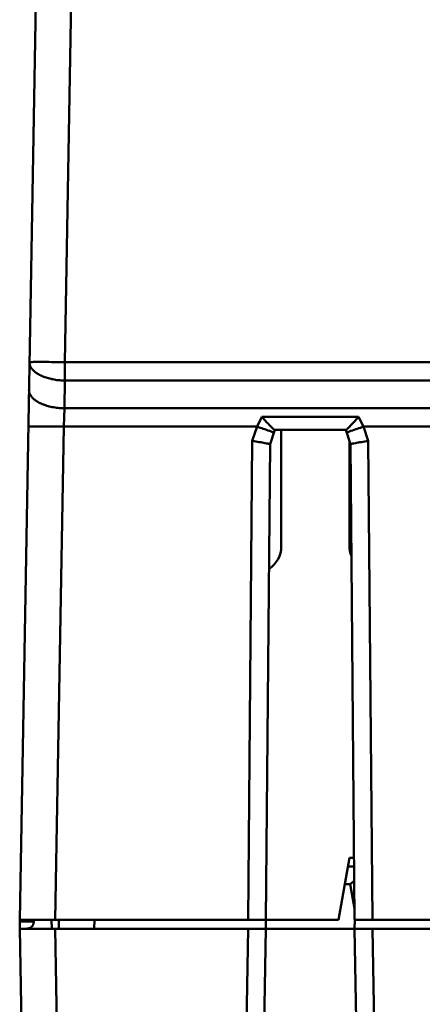
# Model space of a CAD drawing. Units: inches. Extents: x 0 to 432, y 0 to 279.
# Drawn here: x 91 to 103, y 118 to 146 of the extents above; entities that cross this region are included whole.
import ezdxf

# ---------------------------------------------------------------- set-up
doc = ezdxf.new("R2010")
doc.units = ezdxf.units.IN
doc.header["$MEASUREMENT"] = 0
doc.layers.add('Layer 1', color=7, linetype='Continuous')

msp = doc.modelspace()

# ---------------------------------------------------------------- linework, layer by layer
at = {"layer": 'Layer 1', "color": 7, "lineweight": 50, "true_color": 0xffffff}
for points in [[(91.349, 120.398), (92.186, 168.315)], [(92.623, 136.108), (93.157, 166.688)], [(92.623, 136.108), (92.528, 136.11), (92.428, 136.111), (92.341, 136.112), (92.241, 136.113), (92.168, 136.114), (92.068, 136.115), (92.016, 136.115), (91.916, 136.115), (91.85, 136.115), (91.792, 136.115), (91.742, 136.114), (91.734, 136.114), (91.7, 136.113), (91.696, 136.113), (91.667, 136.112), (91.663, 136.112), (91.651, 136.112), (91.643, 136.111), (91.641, 136.111), (91.635, 136.11), (91.628, 136.11), (91.627, 136.11), (91.625, 136.11), (91.624, 136.109), (91.624, 136.108), (91.623, 136.108)], [(91.623, 136.108), (91.624, 136.093), (91.625, 136.079), (91.627, 136.063), (91.63, 136.048), (91.633, 136.033), (91.638, 136.018), (91.641, 136.01), (91.647, 135.995), (91.654, 135.98), (91.662, 135.965), (91.672, 135.95), (91.682, 135.935), (91.693, 135.919), (91.697, 135.914), (91.71, 135.899), (91.724, 135.884), (91.739, 135.869), (91.755, 135.854), (91.772, 135.839), (91.789, 135.826), (91.809, 135.811), (91.83, 135.797), (91.852, 135.782), (91.876, 135.768), (91.901, 135.754), (91.913, 135.748), (91.941, 135.734), (91.969, 135.721), (91.998, 135.708), (92.029, 135.696), (92.06, 135.684), (92.092, 135.673), (92.126, 135.663), (92.161, 135.653), (92.197, 135.644), (92.234, 135.635), (92.238, 135.634), (92.278, 135.626), (92.317, 135.619), (92.357, 135.612), (92.397, 135.606), (92.438, 135.601), (92.48, 135.598), (92.521, 135.594), (92.563, 135.592), (92.606, 135.591), (92.623, 135.59)], [(92.623, 135.59), (92.623, 136.108)], [(103.001, 136.108), (92.623, 136.108)], [(92.623, 135.59), (92.61, 134.81)], [(103.002, 135.59), (92.623, 135.59)], [(92.61, 134.81), (92.592, 134.81), (92.55, 134.812), (92.508, 134.814), (92.466, 134.817), (92.425, 134.821), (92.384, 134.826), (92.343, 134.831), (92.303, 134.838), (92.264, 134.845), (92.225, 134.853), (92.221, 134.854), (92.183, 134.863), (92.147, 134.872), (92.112, 134.882), (92.079, 134.893), (92.046, 134.904), (92.015, 134.915), (91.985, 134.928), (91.955, 134.94), (91.927, 134.953), (91.899, 134.967), (91.887, 134.974), (91.862, 134.988), (91.838, 135.002), (91.816, 135.016), (91.795, 135.031), (91.775, 135.045), (91.758, 135.059), (91.741, 135.074), (91.725, 135.088), (91.71, 135.104), (91.696, 135.118), (91.683, 135.134), (91.679, 135.139), (91.668, 135.154), (91.658, 135.169), (91.649, 135.184), (91.641, 135.199), (91.634, 135.214), (91.627, 135.229), (91.625, 135.237), (91.62, 135.252), (91.616, 135.268), (91.613, 135.283), (91.611, 135.298), (91.61, 135.313), (91.61, 135.327)], [(92.592, 134.293), (92.61, 134.81)], [(92.61, 134.81), (103.01, 134.81)], [(98.169, 134.569), (98.031, 134.293)], [(100.889, 134.569), (98.169, 134.569)], [(98.169, 134.569), (98.187, 134.548), (98.211, 134.52), (98.236, 134.493), (98.242, 134.486), (98.267, 134.458), (98.292, 134.43), (98.316, 134.403), (98.342, 134.376), (98.367, 134.349), (98.392, 134.322), (98.418, 134.295)], [(100.889, 134.569), (100.872, 134.548), (100.847, 134.52), (100.822, 134.492), (100.816, 134.485), (100.791, 134.458), (100.766, 134.43), (100.741, 134.403), (100.716, 134.376), (100.691, 134.349), (100.666, 134.322), (100.64, 134.295)], [(101.028, 134.293), (100.889, 134.569)], [(91.592, 134.293), (91.592, 134.293), (91.592, 134.293), (91.593, 134.294), (91.595, 134.294), (91.596, 134.294), (91.603, 134.294), (91.61, 134.295), (91.611, 134.296), (91.619, 134.296), (91.632, 134.297), (91.635, 134.297), (91.664, 134.298), (91.668, 134.298), (91.703, 134.298), (91.71, 134.299), (91.76, 134.299), (91.819, 134.299), (91.885, 134.3), (91.936, 134.3), (92.036, 134.299), (92.109, 134.299), (92.209, 134.298), (92.297, 134.297), (92.397, 134.296), (92.492, 134.294), (92.592, 134.293)], [(92.592, 134.293), (92.349, 120.398)], [(92.592, 134.293), (98.031, 134.293)], [(98.031, 134.293), (97.897, 133.891)], [(98.469, 134.141), (98.426, 134.157), (98.383, 134.172), (98.339, 134.188), (98.295, 134.203), (98.294, 134.203), (98.251, 134.218), (98.207, 134.233), (98.163, 134.248), (98.119, 134.263), (98.075, 134.278), (98.031, 134.293)], [(98.418, 134.295), (98.426, 134.287), (98.436, 134.276), (98.446, 134.266), (98.457, 134.256), (98.457, 134.255), (98.468, 134.245), (98.478, 134.235), (98.489, 134.225), (98.49, 134.224), (98.501, 134.214), (98.512, 134.205), (98.513, 134.205), (98.517, 134.202), (98.52, 134.2), (98.524, 134.199), (98.526, 134.198)], [(100.64, 134.295), (100.632, 134.287), (100.622, 134.276), (100.611, 134.266), (100.601, 134.255), (100.601, 134.255), (100.59, 134.245), (100.58, 134.235), (100.569, 134.225), (100.568, 134.224), (100.557, 134.214), (100.546, 134.205), (100.545, 134.205), (100.541, 134.202), (100.538, 134.2), (100.535, 134.199), (100.532, 134.198)], [(100.589, 134.141), (100.632, 134.157), (100.676, 134.172), (100.719, 134.188), (100.763, 134.203), (100.764, 134.203), (100.808, 134.218), (100.852, 134.233), (100.895, 134.248), (100.94, 134.263), (100.984, 134.278), (101.028, 134.293)], [(101.161, 133.891), (101.028, 134.293)], [(101.028, 134.293), (103.014, 134.293)], [(98.529, 134.198), (98.396, 133.799)], [(98.505, 134.125), (98.505, 134.126), (98.505, 134.126), (98.504, 134.127), (98.503, 134.127), (98.499, 134.129), (98.496, 134.13), (98.496, 134.13), (98.493, 134.132), (98.489, 134.133), (98.485, 134.135), (98.484, 134.135), (98.48, 134.137), (98.477, 134.138), (98.473, 134.139), (98.469, 134.141)], [(100.532, 134.198), (98.526, 134.198)], [(98.714, 134.198), (98.714, 130.918)], [(100.662, 133.799), (100.529, 134.198)], [(100.553, 134.125), (100.553, 134.126), (100.553, 134.126), (100.554, 134.127), (100.555, 134.127), (100.559, 134.129), (100.562, 134.13), (100.562, 134.13), (100.566, 134.132), (100.569, 134.133), (100.573, 134.135), (100.574, 134.135), (100.578, 134.137), (100.581, 134.138), (100.585, 134.139), (100.589, 134.141)], [(97.897, 133.891), (97.779, 120.398)], [(98.396, 133.799), (98.396, 133.8), (98.395, 133.8), (98.394, 133.8), (98.389, 133.802), (98.386, 133.802), (98.38, 133.804), (98.374, 133.805), (98.358, 133.809), (98.336, 133.813), (98.311, 133.818), (98.299, 133.821), (98.249, 133.83), (98.223, 133.835), (98.173, 133.844), (98.137, 133.85), (98.087, 133.859), (98.043, 133.866), (97.993, 133.875), (97.947, 133.882), (97.897, 133.891)], [(98.396, 133.799), (98.279, 120.398)], [(100.635, 130.918), (100.635, 133.882)], [(100.662, 133.799), (100.662, 133.799), (100.662, 133.8), (100.663, 133.8), (100.664, 133.8), (100.668, 133.801), (100.671, 133.802), (100.677, 133.804), (100.683, 133.805), (100.7, 133.809), (100.721, 133.813), (100.746, 133.818), (100.759, 133.82), (100.808, 133.83), (100.834, 133.834), (100.884, 133.843), (100.921, 133.85), (100.971, 133.858), (101.014, 133.866), (101.064, 133.875), (101.111, 133.883), (101.161, 133.891)], [(100.779, 120.426), (100.662, 133.799)], [(101.279, 120.398), (101.161, 133.891)], [(100.685, 130.648), (100.677, 130.67), (100.669, 130.693), (100.662, 130.716), (100.656, 130.739), (100.651, 130.763), (100.646, 130.787), (100.644, 130.799), (100.641, 130.823), (100.638, 130.847), (100.636, 130.871), (100.635, 130.894), (100.635, 130.918)], [(100.634, 122.148), (100.326, 120.398)], [(100.764, 122.148), (100.634, 122.148)], [(100.766, 121.898), (100.59, 121.898)], [(100.769, 121.497), (100.656, 121.398)], [(100.656, 121.398), (100.502, 121.398)], [(100.776, 120.716), (100.656, 121.398)], [(91.349, 120.148), (91.354, 120.398)], [(91.349, 120.398), (100.326, 120.398)], [(91.745, 120.398), (91.745, 120.355)], [(92.245, 120.397), (92.249, 120.148)], [(92.449, 120.148), (92.453, 120.396)], [(93.449, 120.148), (93.453, 120.398)], [(98.275, 120.398), (98.279, 120.148)], [(100.784, 120.398), (100.779, 120.148)], [(100.78, 120.398), (114.424, 120.398)], [(91.349, 120.148), (91.555, 108.328)], [(91.349, 120.148), (184.919, 120.148)], [(91.353, 120.355), (91.745, 120.355)], [(91.745, 120.355), (91.745, 120.348), (91.745, 120.335), (91.744, 120.321), (91.742, 120.309), (91.739, 120.296), (91.735, 120.284), (91.732, 120.272), (91.727, 120.261), (91.722, 120.25), (91.716, 120.24), (91.709, 120.23), (91.702, 120.22), (91.694, 120.211), (91.686, 120.203), (91.678, 120.196), (91.668, 120.188), (91.659, 120.182), (91.648, 120.175), (91.637, 120.17), (91.626, 120.165), (91.614, 120.16), (91.601, 120.156), (91.589, 120.153), (91.576, 120.151), (91.568, 120.15), (91.555, 120.149), (91.542, 120.148)], [(92.349, 120.148), (92.555, 108.328)], [(97.611, 110.494), (97.779, 120.148)], [(98.109, 110.403), (98.279, 120.148)], [(100.779, 120.148), (100.949, 110.403)], [(101.279, 120.148), (101.448, 110.494)]]:
    msp.add_lwpolyline(points, dxfattribs=at)
for points in [[(98.714, 130.918), (98.714, 130.662), (98.584, 130.424), (98.369, 130.287)], [(100.779, 120.426), (100.779, 120.417), (100.779, 120.407), (100.78, 120.398)]]:
    msp.add_open_spline(points, degree=3, dxfattribs=at)

doc.saveas('drawing.dxf')
